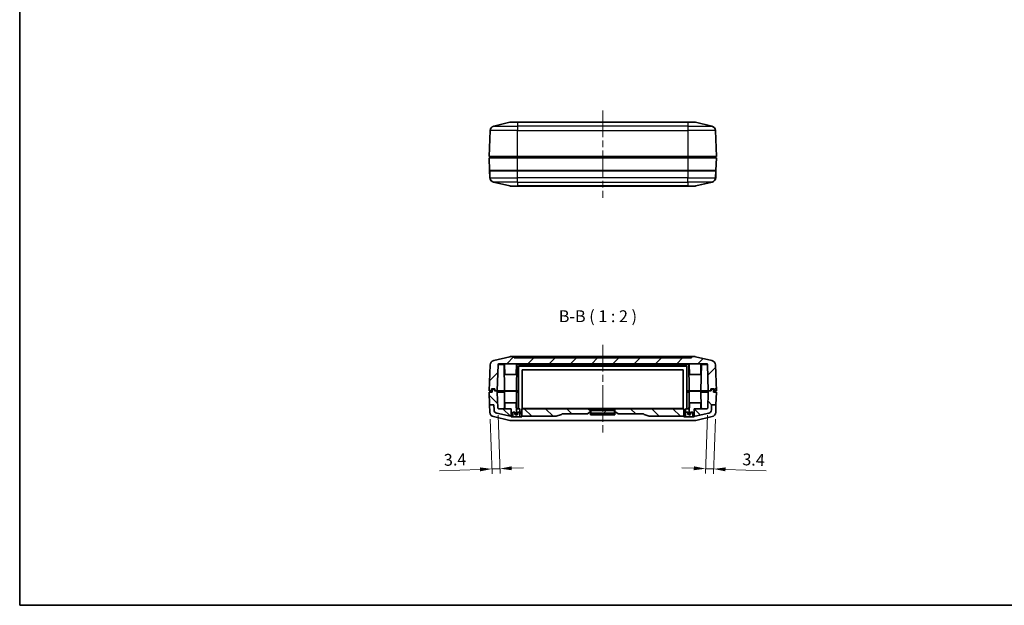
# Model space of a CAD drawing. Units: millimetres. Extents: x 0 to 5875, y 0 to 562.
# Drawn here: x 3208 to 3624, y 0 to 247 of the extents above; entities that cross this region are included whole.
import ezdxf

# ---------------------------------------------------------------- set-up
doc = ezdxf.new("R2010")
doc.units = ezdxf.units.MM
doc.header["$LTSCALE"] = 2
doc.linetypes.add('CHAIN', pattern=[0.3543, 0.2362, -0.0295, 0.0591, -0.0295])
doc.layers.get('Defpoints').update_dxf_attribs({"lineweight": 25})
for name, color, linetype, lineweight in [('Border (ISO)', 7, 'Continuous', 35), ('Dimension (ISO)', 7, 'Continuous', 18), ('Symbol (ISO)', 7, 'Continuous', 18), ('Visible (ISO)', 7, 'Continuous', 35), ('Visible Narrow (ISO)', 7, 'Continuous', 25)]:
    doc.layers.add(name, color=color, linetype=linetype, lineweight=lineweight)
doc.layers.add('Centerline (ISO)', color=7, linetype='Continuous', lineweight=18, true_color=0x80ffff)
doc.layers.add('Hatch (ISO)', color=1, linetype='Continuous', lineweight=18, true_color=0xff0000)
doc.styles.add('Note Text (TK)', font='txt')
doc.dimstyles.new('Default - Method 1b (TK)', dxfattribs={"dimscale": 2, "dimtxt": 2.5, "dimasz": 2.5, "dimexe": 1, "dimexo": 1.5, "dimgap": 1, "dimtad": 1, "dimtoh": 1, "dimrnd": 1e-08, "dimdsep": 46, "dimtxsty": 'Note Text (TK)', "dimcen": 0.09, "dimdle": 5, "dimclrd": 100, "dimclre": 100, "dimclrt": 7, "dimadec": 1, "dimazin": 1, "dimtfac": 1, "dimtmove": 0, "dimatfit": 3, "dimfxl": 0, "dimtolj": 1, "dimlwd": -1, "dimlwe": -1, "dimarcsym": 0})

# ---------------------------------------------------------------- blocks, each defined once
blk = doc.blocks.new('図面枠 tk図枠')
at = {"layer": 'Border (ISO)'}
for p, q in [((14.5, 289), (14.5, 8)), ((14.5, 8), (405.5, 8))]:
    blk.add_line(p, q, dxfattribs=at)
blk = doc.blocks.new('*D120')
at = {"layer": 'Defpoints', "color": 0, "transparency": 16777216}
for p in [(3410.03, 83.35), (3406.69, 81.58), (3407.53, 57.6)]:
    blk.add_point(p, dxfattribs=at)
at = {"layer": 'Dimension (ISO)', "color": 100, "transparency": 16777216}
for p, q in [((3410.14, 80.35), (3411, 55.72)), ((3406.8, 78.59), (3407.6, 55.6)), ((3402.53, 57.43), (3385.39, 56.83)), ((3410.93, 57.72), (3407.53, 57.6)), ((3415.92, 57.89), (3420.92, 58.07))]:
    blk.add_line(p, q, dxfattribs=at)
for points in [[(3402.5, 58.26), (3402.56, 56.59), (3407.53, 57.6)], [(3415.89, 58.73), (3415.95, 57.06), (3410.93, 57.72)]]:
    blk.add_solid(points, dxfattribs=at)
at = {"layer": 'Dimension (ISO)', "color": 7, "transparency": 16777216, "insert": (3387.23, 61.39), "char_height": 5, "attachment_point": 4, "rotation": 2, "style": 'Note Text (TK)'}
blk.add_mtext('\\A1;3.4', dxfattribs=at)
blk = doc.blocks.new('*D121')
at = {"layer": 'Defpoints', "color": 0, "transparency": 16777216}
for p in [(3498.76, 83.35), (3502.1, 81.58), (3501.26, 57.6)]:
    blk.add_point(p, dxfattribs=at)
at = {"layer": 'Dimension (ISO)', "color": 100, "transparency": 16777216}
for p, q in [((3498.66, 80.35), (3497.8, 55.72)), ((3502, 78.59), (3501.19, 55.6)), ((3492.87, 57.89), (3487.87, 58.07)), ((3497.87, 57.72), (3501.26, 57.6)), ((3506.26, 57.43), (3523.4, 56.83))]:
    blk.add_line(p, q, dxfattribs=at)
for points in [[(3492.9, 58.73), (3492.84, 57.06), (3497.87, 57.72)], [(3506.29, 58.26), (3506.23, 56.59), (3501.26, 57.6)]]:
    blk.add_solid(points, dxfattribs=at)
at = {"layer": 'Dimension (ISO)', "color": 7, "transparency": 16777216, "insert": (3513.41, 61.68), "char_height": 5, "attachment_point": 4, "rotation": 358, "style": 'Note Text (TK)'}
blk.add_mtext('\\A1;3.4', dxfattribs=at)

msp = doc.modelspace()

# ---------------------------------------------------------------- hatches: boundary and pattern name
at = {"layer": 'Hatch (ISO)'}
h = msp.add_hatch(dxfattribs=at)
h.set_pattern_fill('ANSI31', color=256, scale=50.8, style=0)
h.set_pattern_definition([(45, (3179, -16), (-4.49013, 4.49013), [])])
edge = h.paths.add_edge_path()
edge.add_line((3499.9967, 90.556), (3499.9967, 91.456))
edge.add_line((3499.9967, 91.456), (3501.3967, 91.456))
edge.add_line((3501.3967, 91.456), (3501.3967, 90.556))
edge.add_line((3501.3967, 90.556), (3502.3967, 90.556))
edge.add_line((3502.3967, 90.556), (3502.0136, 101.527))
edge.add_ellipse((3500.0148, 101.4572), major_axis=(1.9988, 0.0698), ratio=1, start_angle=0, end_angle=74.871292)
edge.add_line((3500.4691, 103.405), (3493.6145, 105.0037))
edge.add_ellipse((3493.1602, 103.056), major_axis=(0.4543, 1.9477), ratio=1, start_angle=0, end_angle=13.128708)
edge.add_line((3493.1602, 105.056), (3491.8967, 105.056))
edge.add_line((3491.8967, 105.056), (3491.8967, 104.556))
edge.add_line((3491.8967, 104.556), (3416.8967, 104.556))
edge.add_line((3416.8967, 104.556), (3416.8967, 105.056))
edge.add_line((3416.8967, 105.056), (3415.6332, 105.056))
edge.add_ellipse((3415.6332, 103.056), major_axis=(0, 2), ratio=1, start_angle=0, end_angle=13.128708)
edge.add_line((3415.1789, 105.0037), (3408.3243, 103.405))
edge.add_ellipse((3408.7786, 101.4572), major_axis=(-0.4543, 1.9477), ratio=1, start_angle=0, end_angle=74.871292)
edge.add_line((3406.7798, 101.527), (3406.3967, 90.556))
edge.add_line((3406.3967, 90.556), (3407.3967, 90.556))
edge.add_line((3407.3967, 90.556), (3407.3967, 91.456))
edge.add_line((3407.3967, 91.456), (3408.7967, 91.456))
edge.add_line((3408.7967, 91.456), (3408.7967, 90.556))
edge.add_line((3408.7967, 90.556), (3409.7967, 90.556))
edge.add_line((3409.7967, 90.556), (3410.1882, 101.7664))
edge.add_ellipse((3410.488, 101.756), major_axis=(-0.2998, 0.0105), ratio=1, start_angle=272, end_angle=360, ccw=False)
edge.add_line((3410.488, 102.056), (3498.3054, 102.056))
edge.add_ellipse((3498.3054, 101.756), major_axis=(0, 0.3), ratio=1, start_angle=272, end_angle=360, ccw=False)
edge.add_line((3498.6052, 101.7664), (3498.9967, 90.556))
edge.add_line((3498.9967, 90.556), (3499.9967, 90.556))
h = msp.add_hatch(dxfattribs=at)
h.set_pattern_fill('ANSI31', color=256, scale=50.8, angle=90.00021, style=0)
h.set_pattern_definition([(135.0002, (3179, -16), (-4.49011, -4.49014), [])])
edge = h.paths.add_edge_path()
edge.add_line((3474.2308, 79.856), (3488.5817, 79.856))
edge.add_line((3488.5817, 79.856), (3488.5817, 83.056))
edge.add_line((3488.5817, 83.056), (3459.5467, 83.056))
edge.add_line((3459.5467, 83.056), (3459.5467, 81.856))
edge.add_line((3459.5467, 81.856), (3460.9207, 80.9399))
edge.add_ellipse((3461.1981, 81.356), major_axis=(-0.2774, -0.416), ratio=1, start_angle=0, end_angle=33.690068)
edge.add_line((3461.1981, 80.856), (3471.5693, 80.856))
edge.add_ellipse((3471.9849, 81.134), major_axis=(-0.4156, -0.278), ratio=1, start_angle=0, end_angle=37.112772)
edge.add_line((3471.8213, 80.6615), (3474.0672, 79.8835))
edge.add_ellipse((3474.2308, 80.356), major_axis=(-0.1637, -0.4725), ratio=1, start_angle=0, end_angle=19.106605)
edge = h.paths.add_edge_path()
edge.add_line((3449.2467, 81.856), (3449.2467, 83.056))
edge.add_line((3449.2467, 83.056), (3420.2116, 83.056))
edge.add_line((3420.2116, 83.056), (3420.2116, 79.856))
edge.add_line((3420.2116, 79.856), (3434.5625, 79.856))
edge.add_ellipse((3434.5625, 80.356), major_axis=(0, -0.5), ratio=1, start_angle=0, end_angle=19.106605)
edge.add_line((3434.7262, 79.8835), (3436.9721, 80.6615))
edge.add_ellipse((3436.8084, 81.134), major_axis=(0.1637, -0.4725), ratio=1, start_angle=0, end_angle=37.112772)
edge.add_line((3437.224, 80.856), (3447.5953, 80.856))
edge.add_ellipse((3447.5953, 81.356), major_axis=(0, -0.5), ratio=1, start_angle=0, end_angle=33.690068)
edge.add_line((3447.8726, 80.9399), (3449.2467, 81.856))
edge = h.paths.add_edge_path()
edge.add_line((3408.5967, 91.356), (3407.5967, 91.356))
edge.add_line((3407.5967, 91.356), (3407.5967, 90.056))
edge.add_line((3407.5967, 90.056), (3406.3967, 90.056))
edge.add_line((3406.3967, 90.056), (3406.5835, 84.706))
edge.add_line((3406.5835, 84.706), (3408.3846, 84.706))
edge.add_line((3408.3846, 84.706), (3408.4607, 82.5263))
edge.add_ellipse((3409.9598, 82.5786), major_axis=(-1.4991, -0.0523), ratio=1, start_angle=0, end_angle=75.999509)
edge.add_line((3409.6479, 81.1114), (3415.3998, 79.8888))
edge.add_ellipse((3415.7116, 81.356), major_axis=(-0.3119, -1.4672), ratio=1, start_angle=0, end_angle=12.000491)
edge.add_line((3415.7116, 79.856), (3415.7116, 83.056))
edge.add_line((3415.7116, 83.056), (3410.3308, 83.056))
edge.add_ellipse((3410.3308, 83.356), major_axis=(0, -0.3), ratio=1, start_angle=272, end_angle=360, ccw=False)
edge.add_line((3410.031, 83.3455), (3409.7967, 90.056))
edge.add_line((3409.7967, 90.056), (3409.7967, 90.556))
edge.add_line((3409.7967, 90.556), (3408.7967, 90.556))
edge.add_line((3408.7967, 90.556), (3408.5967, 90.556))
edge.add_line((3408.5967, 90.556), (3408.5967, 91.356))
edge = h.paths.add_edge_path()
edge.add_line((3498.9967, 90.556), (3498.9967, 90.056))
edge.add_line((3498.9967, 90.056), (3498.7623, 83.3455))
edge.add_ellipse((3498.4625, 83.356), major_axis=(0.2998, -0.0105), ratio=1, start_angle=272, end_angle=360, ccw=False)
edge.add_line((3498.4625, 83.056), (3493.0817, 83.056))
edge.add_line((3493.0817, 83.056), (3493.0817, 79.856))
edge.add_ellipse((3493.0817, 81.356), major_axis=(0, -1.5), ratio=1, start_angle=0, end_angle=12.000491)
edge.add_line((3493.3936, 79.8888), (3499.1454, 81.1114))
edge.add_ellipse((3498.8336, 82.5786), major_axis=(0.3119, -1.4672), ratio=1, start_angle=0, end_angle=75.999509)
edge.add_line((3500.3326, 82.5263), (3500.4088, 84.706))
edge.add_line((3500.4088, 84.706), (3502.2099, 84.706))
edge.add_line((3502.2099, 84.706), (3502.3967, 90.056))
edge.add_line((3502.3967, 90.056), (3501.1967, 90.056))
edge.add_line((3501.1967, 90.056), (3501.1967, 91.356))
edge.add_line((3501.1967, 91.356), (3500.1967, 91.356))
edge.add_line((3500.1967, 91.356), (3500.1967, 90.556))
edge.add_line((3500.1967, 90.556), (3499.9967, 90.556))
edge.add_line((3499.9967, 90.556), (3498.9967, 90.556))
h = msp.add_hatch(dxfattribs=at)
h.set_pattern_fill('ANSI31', color=256, scale=50.8, angle=14.999978, style=0)
h.set_pattern_definition([(60, (3179, -16), (-5.49926, 3.175), [])])
h.paths.add_polyline_path([(3459.3967, 82.3038), (3449.3967, 82.3038), (3449.3967, 81.1124), (3459.3967, 81.1124)])
h.paths.add_polyline_path([(3490.2967, 81.5969), (3489.3967, 81.5969), (3489.3967, 79.656), (3492.3967, 79.656), (3492.3967, 81.5969), (3491.4967, 81.5969), (3491.4967, 80.656), (3490.2967, 80.656)])
h.paths.add_polyline_path([(3417.2967, 81.5969), (3416.3967, 81.5969), (3416.3967, 79.656), (3419.3967, 79.656), (3419.3967, 81.5969), (3418.4967, 81.5969), (3418.4967, 80.656), (3417.2967, 80.656)])

# ---------------------------------------------------------------- linework, layer by layer
at = {"layer": 'Centerline (ISO)', "linetype": 'CHAIN', "ltscale": 23.990969}
for p, q in [((3454.3967, 209.0946), (3454.3967, 172.0946)), ((3454.3967, 110.056), (3454.3967, 73.056))]:
    msp.add_line(p, q, dxfattribs=at)
at = {"layer": 'Visible (ISO)'}
for p, q in [((3415.1789, 204.0423), (3408.3243, 202.4435)), ((3415.6332, 204.0946), (3418.3967, 204.0946)), ((3490.3967, 204.0946), (3418.3967, 204.0946)), ((3490.3967, 204.0946), (3493.1602, 204.0946)), ((3493.6145, 204.0423), (3500.4691, 202.4435)), ((3406.7798, 200.5656), (3406.3967, 189.5946)), ((3502.3967, 189.5946), (3502.0136, 200.5656)), ((3418.3967, 189.5946), (3406.3967, 189.5946)), ((3406.3967, 189.0946), (3406.5835, 183.7446)), ((3406.3967, 189.0946), (3418.3967, 189.0946)), ((3407.5967, 189.0946), (3407.5967, 189.5946)), ((3490.3967, 189.5946), (3418.3967, 189.5946)), ((3418.3967, 189.0946), (3490.3967, 189.0946)), ((3502.3967, 189.5946), (3490.3967, 189.5946)), ((3490.3967, 189.0946), (3502.3967, 189.0946)), ((3501.1967, 189.0946), (3501.1967, 189.5946)), ((3502.2099, 183.7446), (3502.3967, 189.0946)), ((3406.6925, 180.6235), (3406.5835, 183.7446)), ((3418.3967, 183.7446), (3406.5835, 183.7446)), ((3418.3967, 183.5946), (3406.6062, 183.5946)), ((3406.6062, 183.5946), (3406.71, 180.6235)), ((3408.3846, 183.7446), (3408.3898, 183.5946)), ((3418.3967, 183.7446), (3490.3967, 183.7446)), ((3418.3967, 183.5946), (3490.3967, 183.5946)), ((3426.8967, 183.5946), (3426.8967, 183.7446)), ((3436.3967, 183.7446), (3436.3967, 183.5946)), ((3472.3967, 183.5946), (3472.3967, 183.7446)), ((3479.8967, 183.7446), (3479.8967, 183.5946)), ((3502.2099, 183.7446), (3490.3967, 183.7446)), ((3502.1872, 183.5946), (3490.3967, 183.5946)), ((3500.4088, 183.7446), (3500.4035, 183.5946)), ((3502.0834, 180.6235), (3502.1872, 183.5946)), ((3502.2099, 183.7446), (3502.1009, 180.6235)), ((3415.0916, 177.1468), (3408.237, 178.7456)), ((3408.2545, 178.7456), (3415.1091, 177.1468)), ((3415.5633, 177.0946), (3415.5459, 177.0946)), ((3418.3967, 177.0946), (3415.5633, 177.0946)), ((3418.3967, 177.0946), (3490.3967, 177.0946)), ((3493.23, 177.0946), (3490.3967, 177.0946)), ((3493.2475, 177.0946), (3493.23, 177.0946)), ((3500.5389, 178.7456), (3493.6843, 177.1468)), ((3500.5564, 178.7456), (3493.7018, 177.1468)), ((3415.1789, 105.0037), (3408.3243, 103.405)), ((3416.8967, 105.056), (3415.6332, 105.056)), ((3416.8967, 104.556), (3416.8967, 105.056)), ((3416.8967, 105.056), (3418.8967, 105.056)), ((3491.8967, 104.556), (3416.8967, 104.556)), ((3418.8967, 105.056), (3489.8967, 105.056)), ((3489.8967, 105.056), (3491.8967, 105.056)), ((3493.1602, 105.056), (3491.8967, 105.056)), ((3491.8967, 105.056), (3491.8967, 104.556)), ((3500.4691, 103.405), (3493.6145, 105.0037)), ((3406.7798, 101.527), (3406.3967, 90.556)), ((3409.7967, 90.556), (3410.1882, 101.7664)), ((3410.488, 102.056), (3498.3054, 102.056)), ((3412.8967, 90.656), (3412.6977, 102.056)), ((3412.9967, 97.556), (3412.9181, 102.056)), ((3417.7967, 97.556), (3417.8752, 102.056)), ((3417.8967, 90.656), (3418.0957, 102.056)), ((3418.8467, 101.056), (3489.9467, 101.056)), ((3418.8467, 90.556), (3418.8467, 101.056)), ((3489.9467, 101.056), (3489.9467, 90.556)), ((3490.8967, 90.656), (3490.6977, 102.056)), ((3490.9967, 97.556), (3490.9181, 102.056)), ((3495.7967, 97.556), (3495.8752, 102.056)), ((3495.8967, 90.656), (3496.0957, 102.056)), ((3498.6052, 101.7664), (3498.9967, 90.556)), ((3502.3967, 90.556), (3502.0136, 101.527)), ((3417.7967, 97.556), (3412.9967, 97.556)), ((3420.3967, 83.206), (3420.3967, 99.406)), ((3420.3967, 99.406), (3488.3967, 99.406)), ((3488.3967, 99.406), (3488.3967, 83.206)), ((3495.7967, 97.556), (3490.9967, 97.556)), ((3406.3967, 90.556), (3407.3967, 90.556)), ((3407.5967, 90.056), (3406.3967, 90.056)), ((3406.3967, 90.056), (3406.5835, 84.706)), ((3407.3967, 90.556), (3407.3967, 91.456)), ((3407.3967, 91.456), (3408.7967, 91.456)), ((3407.4967, 90.556), (3407.3967, 90.556)), ((3407.5967, 90.556), (3407.4967, 90.556)), ((3408.5967, 91.356), (3407.5967, 91.356)), ((3407.5967, 91.356), (3407.5967, 90.056)), ((3408.5967, 90.556), (3408.5967, 91.356)), ((3409.7967, 90.556), (3408.5967, 90.556)), ((3408.7967, 91.456), (3408.7967, 90.556)), ((3408.7967, 90.556), (3409.7967, 90.556)), ((3409.7967, 90.556), (3416.7967, 90.556)), ((3409.7967, 90.056), (3409.7967, 90.556)), ((3409.7967, 90.556), (3416.7967, 90.556)), ((3410.031, 83.3455), (3409.7967, 90.056)), ((3412.8932, 90.056), (3409.7967, 90.056)), ((3412.8967, 90.456), (3412.8364, 83.5516)), ((3417.8967, 90.656), (3412.8967, 90.656)), ((3412.8967, 90.456), (3417.8967, 90.456)), ((3418.8467, 90.556), (3416.7967, 90.556)), ((3416.7967, 90.556), (3418.8467, 90.556)), ((3417.8967, 90.456), (3417.9569, 83.5516)), ((3417.9002, 90.056), (3418.8467, 90.056)), ((3418.8467, 90.056), (3418.8467, 90.556)), ((3418.8467, 83.056), (3418.8467, 90.056)), ((3491.9967, 90.556), (3489.9467, 90.556)), ((3489.9467, 90.556), (3491.9967, 90.556)), ((3489.9467, 90.056), (3489.9467, 90.556)), ((3489.9467, 90.056), (3490.8932, 90.056)), ((3489.9467, 90.056), (3489.9467, 83.056)), ((3490.8967, 90.456), (3490.8364, 83.5516)), ((3495.8967, 90.656), (3490.8967, 90.656)), ((3490.8967, 90.456), (3495.8967, 90.456)), ((3491.9967, 90.556), (3498.9967, 90.556)), ((3491.9967, 90.556), (3498.9967, 90.556)), ((3495.8967, 90.456), (3495.9569, 83.5516)), ((3498.9967, 90.056), (3495.9002, 90.056)), ((3498.9967, 90.056), (3498.7623, 83.3455)), ((3498.9967, 90.556), (3499.9967, 90.556)), ((3498.9967, 90.556), (3498.9967, 90.056)), ((3500.1967, 90.556), (3498.9967, 90.556)), ((3499.9967, 90.556), (3499.9967, 91.456)), ((3499.9967, 91.456), (3501.3967, 91.456)), ((3501.1967, 91.356), (3500.1967, 91.356)), ((3500.1967, 91.356), (3500.1967, 90.556)), ((3501.1967, 90.056), (3501.1967, 91.356)), ((3501.2967, 90.556), (3501.1967, 90.556)), ((3502.3967, 90.056), (3501.1967, 90.056)), ((3501.3967, 90.556), (3501.2967, 90.556)), ((3501.3967, 91.456), (3501.3967, 90.556)), ((3501.3967, 90.556), (3502.3967, 90.556)), ((3502.2099, 84.706), (3502.3967, 90.056)), ((3406.5835, 84.706), (3408.3846, 84.706)), ((3406.6925, 81.5849), (3406.5835, 84.706)), ((3408.3846, 84.706), (3408.4607, 82.5263)), ((3412.9967, 85.556), (3412.953, 83.056)), ((3412.9967, 85.556), (3417.7967, 85.556)), ((3417.7967, 85.556), (3417.8752, 81.056)), ((3490.9967, 85.556), (3490.9181, 81.056)), ((3490.9967, 85.556), (3495.7967, 85.556)), ((3495.7967, 85.556), (3495.8403, 83.056)), ((3500.3326, 82.5263), (3500.4088, 84.706)), ((3500.4088, 84.706), (3502.2099, 84.706)), ((3502.2099, 84.706), (3502.1009, 81.5849)), ((3415.0916, 78.1082), (3408.237, 79.707)), ((3409.6479, 81.1114), (3415.3998, 79.8888)), ((3415.7116, 83.056), (3410.3308, 83.056)), ((3415.7116, 79.856), (3415.7116, 83.056)), ((3415.7116, 81.056), (3416.3967, 81.056)), ((3415.7116, 79.556), (3415.7116, 79.856)), ((3420.2116, 79.556), (3415.7116, 79.556)), ((3416.3967, 81.5969), (3416.3967, 81.656)), ((3417.2967, 81.656), (3416.3967, 81.656)), ((3417.2967, 81.5969), (3416.3967, 81.5969)), ((3416.3967, 81.5969), (3416.3967, 79.656)), ((3416.3967, 79.656), (3419.3967, 79.656)), ((3417.2967, 81.656), (3417.2967, 81.5969)), ((3417.2967, 80.656), (3417.2967, 81.5969)), ((3417.2967, 81.056), (3418.4967, 81.056)), ((3418.4967, 80.656), (3417.2967, 80.656)), ((3419.3967, 83.056), (3417.8403, 83.056)), ((3419.3967, 81.656), (3418.4967, 81.656)), ((3418.4967, 81.5969), (3418.4967, 81.656)), ((3419.3967, 81.5969), (3418.4967, 81.5969)), ((3418.4967, 81.5969), (3418.4967, 80.656)), ((3419.3967, 83.056), (3419.4098, 81.5516)), ((3419.3967, 81.656), (3419.3967, 81.5969)), ((3419.3967, 79.656), (3419.3967, 81.5969)), ((3419.3967, 81.056), (3420.2116, 81.056)), ((3420.2116, 81.556), (3419.4098, 81.556)), ((3449.2467, 83.056), (3420.2116, 83.056)), ((3420.2116, 83.056), (3420.2116, 79.856)), ((3420.2116, 79.856), (3434.5625, 79.856)), ((3420.2116, 79.856), (3420.2116, 79.556)), ((3488.3967, 83.206), (3420.3967, 83.206)), ((3434.7262, 79.8835), (3436.9721, 80.6615)), ((3437.224, 80.856), (3447.5953, 80.856)), ((3447.8726, 80.9399), (3449.2467, 81.856)), ((3449.2467, 81.856), (3449.2467, 83.056)), ((3449.2467, 80.4573), (3449.2467, 81.856)), ((3449.3967, 81.556), (3449.2467, 81.556)), ((3449.2467, 81.056), (3449.3967, 81.056)), ((3449.2467, 80.956), (3459.5467, 80.956)), ((3459.5467, 80.4573), (3449.2467, 80.4573)), ((3459.3967, 82.756), (3449.3967, 82.756)), ((3449.3967, 82.679), (3449.3967, 82.756)), ((3449.3967, 82.679), (3449.3967, 82.3038)), ((3459.3967, 82.3038), (3449.3967, 82.3038)), ((3449.3967, 82.3038), (3449.3967, 81.1124)), ((3449.3967, 81.1124), (3459.3967, 81.1124)), ((3449.3967, 81.1124), (3449.3967, 80.956)), ((3459.3967, 82.756), (3459.3967, 82.679)), ((3459.3967, 82.3038), (3459.3967, 82.679)), ((3459.3967, 81.1124), (3459.3967, 82.3038)), ((3459.5467, 81.556), (3459.3967, 81.556)), ((3459.3967, 81.1124), (3459.3967, 80.956)), ((3459.3967, 81.056), (3459.5467, 81.056)), ((3488.5817, 83.056), (3459.5467, 83.056)), ((3459.5467, 83.056), (3459.5467, 81.856)), ((3459.5467, 81.856), (3460.9207, 80.9399)), ((3459.5467, 81.856), (3459.5467, 80.4573)), ((3461.1981, 80.856), (3471.5693, 80.856)), ((3471.8213, 80.6615), (3474.0672, 79.8835)), ((3474.2308, 79.856), (3488.5817, 79.856)), ((3488.5817, 79.856), (3488.5817, 83.056)), ((3489.3836, 81.556), (3488.5817, 81.556)), ((3488.5817, 81.056), (3489.3967, 81.056)), ((3488.5817, 79.556), (3488.5817, 79.856)), ((3493.0817, 79.556), (3488.5817, 79.556)), ((3489.3967, 83.056), (3489.3836, 81.5516)), ((3490.953, 83.056), (3489.3967, 83.056)), ((3489.3967, 81.5969), (3489.3967, 81.656)), ((3490.2967, 81.656), (3489.3967, 81.656)), ((3490.2967, 81.5969), (3489.3967, 81.5969)), ((3489.3967, 81.5969), (3489.3967, 79.656)), ((3489.3967, 79.656), (3492.3967, 79.656)), ((3490.2967, 81.656), (3490.2967, 81.5969)), ((3490.2967, 80.656), (3490.2967, 81.5969)), ((3490.2967, 81.056), (3491.4967, 81.056)), ((3491.4967, 80.656), (3490.2967, 80.656)), ((3492.3967, 81.656), (3491.4967, 81.656)), ((3491.4967, 81.5969), (3491.4967, 81.656)), ((3492.3967, 81.5969), (3491.4967, 81.5969)), ((3491.4967, 81.5969), (3491.4967, 80.656)), ((3492.3967, 81.656), (3492.3967, 81.5969)), ((3492.3967, 79.656), (3492.3967, 81.5969)), ((3492.3967, 81.056), (3493.0817, 81.056)), ((3498.4625, 83.056), (3493.0817, 83.056)), ((3493.0817, 83.056), (3493.0817, 79.856)), ((3493.0817, 79.856), (3493.0817, 79.556)), ((3493.3936, 79.8888), (3499.1454, 81.1114)), ((3500.5564, 79.707), (3493.7018, 78.1082)), ((3493.2475, 78.056), (3415.5459, 78.056))]:
    msp.add_line(p, q, dxfattribs=at)
for centre, radius, start, end in [((3415.6332, 202.0946), 2, 90, 103.128708), ((3493.1602, 202.0946), 2, 76.871292, 90), ((3408.7786, 200.4958), 2, 103.128708, 178), ((3500.0148, 200.4958), 2, 2, 76.871292), ((3408.6913, 180.6933), 2, 182, 256.871292), ((3408.7087, 180.6933), 2, 182, 256.871292), ((3500.0846, 180.6933), 2, 283.128708, 358), ((3500.1021, 180.6933), 2, 283.128708, 358), ((3415.5459, 179.0946), 2, 256.871292, 270), ((3415.5633, 179.0946), 2, 256.871292, 270), ((3493.23, 179.0946), 2, 270, 283.128708), ((3493.2475, 179.0946), 2, 270, 283.128708), ((3415.6332, 103.056), 2, 90, 103.128708), ((3493.1602, 103.056), 2, 76.871292, 90), ((3408.7786, 101.4572), 2, 103.128708, 178), ((3410.488, 101.756), 0.3, 90, 178), ((3498.3054, 101.756), 0.3, 2, 90), ((3500.0148, 101.4572), 2, 2, 76.871292), ((3410.3308, 83.356), 0.3, 182, 270), ((3412.3364, 83.556), 0.5, 270, 359.5), ((3418.4569, 83.556), 0.5, 180.5, 270), ((3490.3364, 83.556), 0.5, 270, 359.5), ((3496.4569, 83.556), 0.5, 180.5, 270), ((3498.4625, 83.356), 0.3, 270, 358), ((3408.6913, 81.6547), 2, 182, 256.871292), ((3409.9598, 82.5786), 1.5, 182, 257.999509), ((3415.7116, 81.356), 1.5, 257.999509, 270), ((3419.9098, 81.556), 0.5, 180.5, 270), ((3434.5625, 80.356), 0.5, 270, 289.106605), ((3436.8084, 81.134), 0.5, 289.106605, 326.219377), ((3447.5953, 81.356), 0.5, 270, 303.690068), ((3461.1981, 81.356), 0.5, 236.309932, 270), ((3471.9849, 81.134), 0.5, 213.780623, 250.893395), ((3474.2308, 80.356), 0.5, 250.893395, 270), ((3488.8836, 81.556), 0.5, 270, 359.5), ((3493.0817, 81.356), 1.5, 270, 282.000491), ((3498.8336, 82.5786), 1.5, 282.000491, 358), ((3500.1021, 81.6547), 2, 283.128708, 358), ((3415.5459, 80.056), 2, 256.871292, 270), ((3493.2475, 80.056), 2, 270, 283.128708)]:
    msp.add_arc(centre, radius, start, end, dxfattribs=at)
at = {"layer": 'Visible Narrow (ISO)'}
for p, q in [((3418.3967, 204.0423), (3415.1789, 204.0423)), ((3418.3967, 204.0423), (3418.3967, 204.0946)), ((3418.3967, 204.0423), (3418.3967, 202.4435)), ((3418.3967, 204.0423), (3490.3967, 204.0423)), ((3490.3967, 204.0423), (3490.3967, 204.0946)), ((3490.3967, 204.0423), (3490.3967, 202.4435)), ((3493.6145, 204.0423), (3490.3967, 204.0423)), ((3418.3967, 200.5656), (3406.7798, 200.5656)), ((3408.3243, 202.4435), (3418.3967, 202.4435)), ((3490.3967, 202.4435), (3418.3967, 202.4435)), ((3418.3967, 202.4435), (3418.3967, 200.5656)), ((3418.3967, 200.5656), (3490.3967, 200.5656)), ((3418.3967, 189.5946), (3418.3967, 200.5656)), ((3490.3967, 202.4435), (3490.3967, 200.5656)), ((3490.3967, 202.4435), (3500.4691, 202.4435)), ((3502.0136, 200.5656), (3490.3967, 200.5656)), ((3490.3967, 200.5656), (3490.3967, 189.5946)), ((3418.3967, 189.0946), (3418.3967, 189.5946)), ((3418.3967, 183.7446), (3418.3967, 189.0946)), ((3490.3967, 189.0946), (3490.3967, 189.5946)), ((3490.3967, 189.0946), (3490.3967, 183.7446)), ((3418.3967, 183.7446), (3418.3967, 183.5946)), ((3418.3967, 180.6235), (3418.3967, 183.5946)), ((3490.3967, 183.7446), (3490.3967, 183.5946)), ((3490.3967, 183.5946), (3490.3967, 180.6235)), ((3406.71, 180.6235), (3418.3967, 180.6235)), ((3490.3967, 180.6235), (3418.3967, 180.6235)), ((3418.3967, 178.7456), (3418.3967, 180.6235)), ((3490.3967, 180.6235), (3502.0834, 180.6235)), ((3490.3967, 178.7456), (3490.3967, 180.6235)), ((3418.3967, 178.7456), (3408.2545, 178.7456)), ((3415.1091, 177.1468), (3418.3967, 177.1468)), ((3418.3967, 178.7456), (3490.3967, 178.7456)), ((3418.3967, 178.7456), (3418.3967, 177.1468)), ((3418.3967, 177.1468), (3418.3967, 177.0946)), ((3490.3967, 177.1468), (3418.3967, 177.1468)), ((3500.5389, 178.7456), (3490.3967, 178.7456)), ((3490.3967, 178.7456), (3490.3967, 177.1468)), ((3490.3967, 177.1468), (3490.3967, 177.0946)), ((3490.3967, 177.1468), (3493.6843, 177.1468)), ((3418.8967, 105.056), (3418.8967, 104.556)), ((3489.8967, 105.056), (3489.8967, 104.556)), ((3410.1882, 101.7664), (3412.7027, 101.7664)), ((3418.0906, 101.7664), (3490.7027, 101.7664)), ((3496.0906, 101.7664), (3498.6052, 101.7664)), ((3407.4967, 90.556), (3407.4967, 91.456)), ((3408.6967, 90.556), (3408.6967, 91.456)), ((3416.7967, 90.556), (3416.7967, 90.656)), ((3416.7967, 90.456), (3416.7967, 90.556)), ((3491.9967, 90.656), (3491.9967, 90.556)), ((3491.9967, 90.456), (3491.9967, 90.556)), ((3500.0967, 90.556), (3500.0967, 91.456)), ((3501.2967, 90.556), (3501.2967, 91.456)), ((3412.8364, 83.5516), (3412.9617, 83.5516)), ((3417.8317, 83.5516), (3417.9569, 83.5516)), ((3490.8364, 83.5516), (3490.9617, 83.5516)), ((3495.8317, 83.5516), (3495.9569, 83.5516)), ((3417.8666, 81.5516), (3418.4967, 81.5516)), ((3419.3967, 81.5516), (3419.4098, 81.5516)), ((3420.2116, 81.3455), (3419.4562, 81.3455)), ((3449.3967, 81.3455), (3449.2467, 81.3455)), ((3449.3967, 82.679), (3459.3967, 82.679)), ((3459.5467, 81.3455), (3459.3967, 81.3455)), ((3489.3371, 81.3455), (3488.5817, 81.3455)), ((3489.3836, 81.5516), (3489.3967, 81.5516)), ((3490.2967, 81.5516), (3490.9268, 81.5516))]:
    msp.add_line(p, q, dxfattribs=at)

# ---------------------------------------------------------------- block references
at = {"xscale": 2, "yscale": 2, "zscale": 2}
msp.add_blockref('図面枠 tk図枠', (3179, -16), dxfattribs=at)

# ---------------------------------------------------------------- texts
at = {"layer": 'Symbol (ISO)', "color": 7, "insert": (3435.8179, 118.056), "char_height": 5, "attachment_point": 7, "style": 'Note Text (TK)'}
msp.add_mtext('B-B ( 1 : 2 )', dxfattribs=at)

# ---------------------------------------------------------------- dimensions: what is measured, and where the dimension line sits
at = {"layer": 'Dimension (ISO)', "color": 100, "true_color": 0x00ff3f}
for base, p1, p2, angle, picture, middle in [((3407.5301, 57.5995), (3410.031, 83.3455), (3406.6925, 81.5849), 2, '*D120', (3391.4632, 57.0385)), ((3501.2633, 57.5995), (3498.7623, 83.3455), (3502.1009, 81.5849), 178, '*D121', (3517.3302, 57.0385))]:
    dim = msp.add_linear_dim(base=base, p1=p1, p2=p2, angle=angle, dimstyle='Default - Method 1b (TK)', override={"dimgap": 1, "dimtoh": 0, "dimdec": 2, "dimtol": 0, "dimlim": 0, "dimtp": 0, "dimtm": 0, "dimtdec": 2, "dimtofl": 1, "dimatfit": 1}, dxfattribs=at)
    dim.commit()
    dim.dimension.update_dxf_attribs({"geometry": picture, "text_midpoint": middle, "dimtype": 160})

doc.saveas('drawing.dxf')
